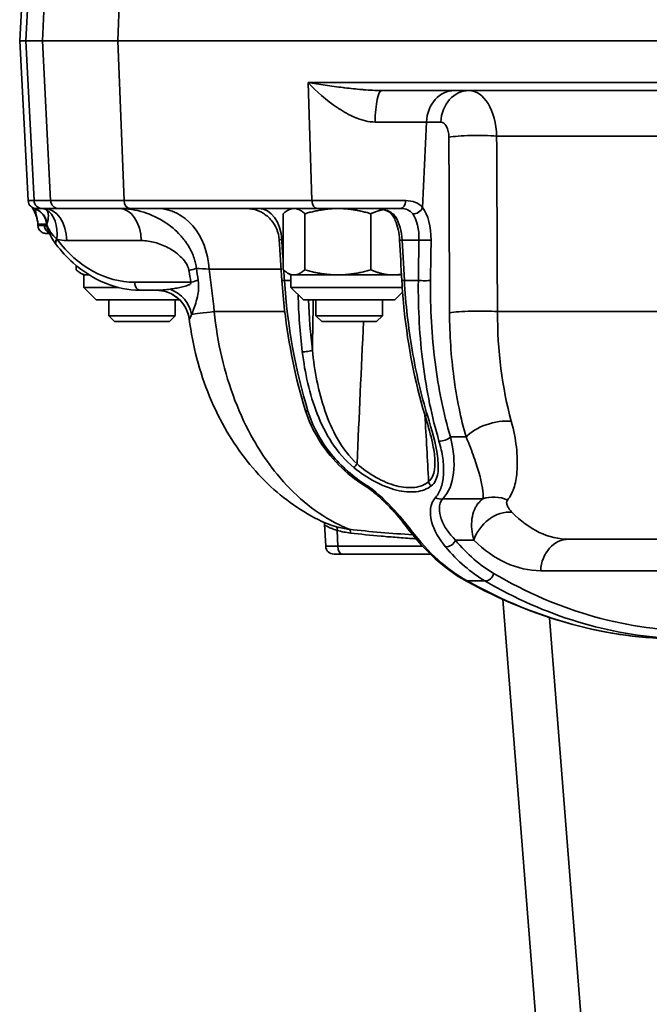
# Model space of a CAD drawing. Units: millimetres. Extents: x 0 to 420, y 0 to 297.
# Drawn here: x 107 to 116, y 100 to 115 of the extents above; entities that cross this region are included whole.
import ezdxf

# ---------------------------------------------------------------- set-up
doc = ezdxf.new("R2010")
doc.units = ezdxf.units.MM
doc.layers.add('Visible Edges(ISO)', color=7, linetype='Continuous', lineweight=35)
doc.layers.add('Visible Tangent Edges(ISO)', color=7, linetype='Continuous', lineweight=35)

msp = doc.modelspace()

# ---------------------------------------------------------------- linework, layer by layer
at = {"layer": 'Visible Edges(ISO)'}
for p, q in [((107.1066, 116.7722), (106.9805, 114.3657)), ((106.9805, 114.3657), (107.0716, 114.3657)), ((107.0716, 114.3657), (106.9805, 114.3657)), ((107.1066, 111.9592), (106.9805, 114.3657)), ((107.3206, 114.3657), (107.0716, 114.3657)), ((107.3206, 114.3657), (107.0716, 114.3657)), ((107.3206, 114.3657), (108.4544, 114.3657)), ((108.4544, 114.3657), (107.3206, 114.3657)), ((108.4544, 114.3657), (146.1655, 114.3657)), ((146.1655, 114.3657), (108.4544, 114.3657)), ((111.432, 113.7162), (111.432, 113.7162)), ((116.7345, 113.6157), (112.4207, 113.6157)), ((107.2314, 111.8407), (107.3178, 111.8407)), ((107.5669, 111.8407), (107.3178, 111.8407)), ((108.6423, 111.8407), (107.5669, 111.8407)), ((111.4529, 111.8407), (108.6423, 111.8407)), ((111.057, 111.8407), (111.0076, 111.8122)), ((112.7045, 111.8407), (111.4529, 111.8407)), ((110.9408, 110.9188), (110.9408, 111.7625)), ((111.2667, 110.9188), (111.2667, 111.7625)), ((112.2579, 110.9188), (112.2579, 111.7625)), ((109.1437, 111.6462), (109.1437, 111.6463)), ((107.4289, 111.4657), (107.3797, 111.4657)), ((107.4595, 111.4657), (107.4593, 111.4657)), ((107.8267, 110.9188), (107.8267, 110.9858)), ((107.9428, 110.8407), (107.8934, 110.8692)), ((107.9896, 110.8407), (107.9428, 110.8407)), ((107.9428, 110.6532), (107.9428, 110.8407)), ((108.0258, 110.8407), (107.9896, 110.8407)), ((111.057, 110.8407), (111.0076, 110.8692)), ((111.1038, 110.8407), (111.057, 110.8407)), ((111.057, 110.6532), (111.057, 110.8407)), ((111.7623, 110.8407), (111.1038, 110.8407)), ((112.5906, 110.8407), (111.7623, 110.8407)), ((112.7192, 110.8407), (112.5906, 110.8407)), ((108.4577, 110.6532), (107.9428, 110.6532)), ((108.1303, 110.4657), (107.9428, 110.6532)), ((109.0335, 110.6107), (108.7885, 110.6107)), ((109.3929, 110.6532), (109.3928, 110.6532)), ((109.6688, 110.6292), (109.6689, 110.6292)), ((109.6699, 110.6532), (109.6699, 110.6532)), ((112.7301, 110.6532), (111.057, 110.6532)), ((111.2445, 110.4657), (111.057, 110.6532)), ((112.6195, 110.4657), (112.7352, 110.5814)), ((109.385, 110.4657), (108.1303, 110.4657)), ((108.3178, 110.2282), (108.3178, 110.4657)), ((109.3178, 110.2282), (109.3178, 110.4657)), ((112.6195, 110.4657), (111.2445, 110.4657)), ((111.432, 110.2282), (111.432, 110.4657)), ((112.432, 110.2282), (112.432, 110.4657)), ((108.3178, 110.2282), (109.3178, 110.2282)), ((108.4053, 110.1407), (108.3178, 110.2282)), ((109.2303, 110.1407), (109.3178, 110.2282)), ((111.432, 110.2282), (112.432, 110.2282)), ((111.5195, 110.1407), (111.432, 110.2282)), ((112.3445, 110.1407), (112.432, 110.2282)), ((108.4053, 110.1407), (109.2303, 110.1407)), ((111.5195, 110.1407), (112.3445, 110.1407)), ((111.5795, 106.7592), (111.5622, 107.0907)), ((115.2358, 106.8657), (117.8825, 106.8657)), ((111.7044, 106.6407), (111.8261, 106.6407)), ((111.8261, 106.6407), (113.1517, 106.6407)), ((113.1779, 106.6407), (113.1785, 106.6407)), ((114.2424, 105.9658), (114.2424, 105.9655)), ((114.243, 105.9586), (114.9137, 97.4363))]:
    msp.add_line(p, q, dxfattribs=at)
for centre in [(107.2314, 111.9657), (111.7044, 106.7657)]:
    msp.add_arc(centre, 0.125, 183, 270, dxfattribs=at)
for points, knots in [([(107.2541, 111.5932), (107.2541, 111.5949), (107.254, 111.5966), (107.2539, 111.5996), (107.2538, 111.6009), (107.2535, 111.606), (107.2533, 111.6099), (107.2524, 111.6213), (107.2515, 111.6288), (107.2495, 111.6434), (107.2483, 111.6505), (107.2455, 111.6651), (107.2437, 111.6724), (107.2386, 111.6921), (107.2349, 111.7039), (107.2211, 111.7454), (107.2113, 111.7684), (107.188, 111.8199), (107.1757, 111.8432), (107.1667, 111.8588)], [0, 0, 0, 0, 0.0020545, 0.0020545, 0.00359479, 0.00359479, 0.00822932, 0.00822932, 0.01748142, 0.01748142, 0.02775507, 0.02775507, 0.04050615, 0.04050615, 0.0645415, 0.0645415, 0.13126607, 0.13126607, 0.22748137, 0.22748137, 0.22748137, 0.22748137]), ([(110.8799, 111.3741), (110.8763, 111.4279), (110.8637, 111.4819), (110.8228, 111.5808), (110.7942, 111.6272), (110.7249, 111.7076), (110.6832, 111.7426), (110.5921, 111.7971), (110.5415, 111.8172), (110.464, 111.8345), (110.4378, 111.8382), (110.4049, 111.8402), (110.3983, 111.8404), (110.3892, 111.8406), (110.3867, 111.8407), (110.3832, 111.8407), (110.3823, 111.8407), (110.3813, 111.8407), (110.3812, 111.8407), (110.3811, 111.8407)], [0.00002535, 0.00002535, 0.00002535, 0.00002535, 0.06479781, 0.06479781, 0.12848815, 0.12848815, 0.19221003, 0.19221003, 0.25592389, 0.25592389, 0.28747107, 0.28747107, 0.29543764, 0.29543764, 0.29842459, 0.29842459, 0.29954468, 0.29954468, 0.29964968, 0.29964968, 0.29964968, 0.29964968]), ([(112.5901, 111.732), (112.5848, 111.7408), (112.5768, 111.7506), (112.5555, 111.7711), (112.5413, 111.7818), (112.5133, 111.7989), (112.4997, 111.8058), (112.4764, 111.8155), (112.4671, 111.8189), (112.4539, 111.8231), (112.4502, 111.8242), (112.4452, 111.8256), (112.4438, 111.826), (112.4414, 111.8266), (112.4404, 111.8269), (112.4362, 111.828), (112.4331, 111.8288), (112.4206, 111.8317), (112.411, 111.8336), (112.379, 111.8388), (112.3563, 111.8407), (112.3336, 111.8407)], [0, 0, 0, 0, 0.02325878, 0.02325878, 0.05179881, 0.05179881, 0.07538076, 0.07538076, 0.09046778, 0.09046778, 0.09612157, 0.09612157, 0.09824159, 0.09824159, 0.09983159, 0.09983159, 0.10460182, 0.10460182, 0.118918, 0.118918, 0.15218393, 0.15218393, 0.15218393, 0.15218393]), ([(112.6901, 111.3666), (112.6871, 111.4199), (112.6798, 111.4735), (112.6579, 111.5731), (112.6431, 111.6204), (112.6148, 111.6875), (112.6027, 111.7112), (112.5901, 111.732)], [0, 0, 0, 0, 0.06413362, 0.06413362, 0.12823851, 0.12823851, 0.16858816, 0.16858816, 0.16858816, 0.16858816]), ([(107.2554, 111.5714), (107.2569, 111.5619), (107.2595, 111.5526), (107.2692, 111.5287), (107.2782, 111.515), (107.301, 111.4918), (107.3146, 111.4825), (107.3451, 111.4693), (107.3619, 111.4658), (107.3791, 111.4657), (107.3794, 111.4657), (107.3797, 111.4657)], [0.086676302, 0.086676302, 0.086676302, 0.086676302, 0.098260139, 0.098260139, 0.117717703, 0.117717703, 0.13737937, 0.13737937, 0.157803622, 0.157803622, 0.1581349, 0.1581349, 0.1581349, 0.1581349]), ([(108.7885, 110.6107), (108.6137, 110.6107), (108.4368, 110.6474), (108.098, 110.7854), (107.9324, 110.8902), (107.6915, 111.1054), (107.6045, 111.1998), (107.5258, 111.3038)], [0, 0, 0, 0, 0.26724012, 0.26724012, 0.54288073, 0.54288073, 0.71521419, 0.71521419, 0.71521419, 0.71521419]), ([(111.2714, 108.8106), (111.1276, 109.2801), (111.0216, 109.7936), (110.9445, 110.4595), (110.931, 110.6079), (110.9211, 110.7564)], [0, 0, 0, 0, 0.62874318, 0.62874318, 0.80738356, 0.80738356, 0.80738356, 0.80738356]), ([(113.0684, 108.7417), (112.9218, 109.229), (112.8162, 109.7653), (112.7441, 110.4566), (112.7321, 110.6072), (112.7237, 110.7579)], [0, 0, 0, 0, 0.65714337, 0.65714337, 0.83835276, 0.83835276, 0.83835276, 0.83835276]), ([(109.5288, 110.1747), (109.5219, 110.2282), (109.506, 110.2813), (109.4591, 110.3775), (109.4278, 110.422), (109.3536, 110.498), (109.3098, 110.5304), (109.2155, 110.5792), (109.1637, 110.5962), (109.0854, 110.6086), (109.059, 110.6107), (109.0329, 110.6107)], [0.00000656, 0.00000656, 0.00000656, 0.00000656, 0.06479588, 0.06479588, 0.12848476, 0.12848476, 0.19221323, 0.19221323, 0.25594022, 0.25594022, 0.28737497, 0.28737497, 0.28737497, 0.28737497]), ([(111.5793, 107.107), (111.279, 107.2416), (111.0002, 107.4302), (110.5014, 107.8911), (110.2802, 108.172), (109.8997, 108.816), (109.7456, 109.1947), (109.5927, 109.7782), (109.5544, 109.9759), (109.5288, 110.1746)], [0, 0, 0, 0, 0.4225461, 0.4225461, 0.8636062, 0.8636062, 1.350736, 1.350736, 1.59121, 1.59121, 1.59121, 1.59121]), ([(112.1607, 107.6731), (112.0233, 107.7597), (111.893, 107.865), (111.6572, 108.1029), (111.5504, 108.2393), (111.423, 108.4505), (111.3864, 108.5201), (111.3382, 108.6268), (111.3231, 108.6631), (111.2954, 108.7364), (111.2827, 108.7734), (111.2714, 108.8106)], [0, 0, 0, 0, 0.1965158, 0.1965158, 0.40302118, 0.40302118, 0.50005528, 0.50005528, 0.54933759, 0.54933759, 0.59883886, 0.59883886, 0.59883886, 0.59883886]), ([(113.22, 108.0582), (113.2167, 108.1362), (113.2029, 108.2246), (113.1583, 108.4334), (113.1231, 108.558), (113.0797, 108.7041), (113.074, 108.7229), (113.0684, 108.7417)], [0, 0, 0, 0, 0.13542911, 0.13542911, 0.30901191, 0.30901191, 0.33448462, 0.33448462, 0.33448462, 0.33448462]), ([(112.8152, 107.0232), (112.7595, 107.0963), (112.6978, 107.1742), (112.5743, 107.3151), (112.516, 107.3776), (112.4104, 107.4798), (112.3656, 107.5203), (112.2685, 107.5996), (112.2151, 107.6389), (112.1607, 107.6731)], [0, 0, 0, 0, 0.14972979, 0.14972979, 0.26150946, 0.26150946, 0.33505792, 0.33505792, 0.41297752, 0.41297752, 0.41297752, 0.41297752]), ([(111.5624, 107.0907), (111.5622, 107.0945), (111.5616, 107.0983), (111.5598, 107.1051), (111.5586, 107.1082), (111.5556, 107.1146), (111.5539, 107.1172), (111.5524, 107.1192)], [0, 0, 0, 0, 0.006643826, 0.006643826, 0.013009849, 0.013009849, 0.022276689, 0.022276689, 0.022276689, 0.022276689]), ([(111.5621, 107.0907), (111.5622, 107.0902), (111.5623, 107.0897), (111.5624, 107.0892), (111.5633, 107.0854), (111.5676, 107.0803), (111.5736, 107.0754), (111.5796, 107.0706), (111.5862, 107.066), (111.5967, 107.06), (111.602, 107.0569), (111.6084, 107.0535), (111.6152, 107.0502), (111.6187, 107.0485), (111.6222, 107.0468), (111.6266, 107.0447), (111.6309, 107.0427), (111.6363, 107.0403), (111.6394, 107.0389), (111.6424, 107.0376), (111.6431, 107.0373), (111.6448, 107.0366), (111.6464, 107.0359), (111.6492, 107.0347), (111.6522, 107.0334), (111.6583, 107.0309), (111.6653, 107.028), (111.6742, 107.0246), (111.6922, 107.0177), (111.718, 107.0084), (111.754, 106.997)], [0.35807909, 0.35807909, 0.35807909, 0.35807909, 0.375, 0.375, 0.375, 0.5, 0.5, 0.5, 0.625, 0.625, 0.625, 0.6875, 0.6875, 0.6875, 0.71875, 0.71875, 0.71875, 0.75, 0.75, 0.75, 0.78125, 0.78125, 0.78125, 0.8125, 0.8125, 0.8125, 0.875, 0.875, 0.875, 1, 1, 1, 1])]:
    msp.add_open_spline(points, degree=3, knots=knots, dxfattribs=at)
for points, weights in [([(110.9408, 111.7625), (111.0282, 111.8407), (111.1038, 111.8407)], [2.07655691212, 2.23717914826, 2.23717914826]), ([(111.1038, 111.8407), (111.1794, 111.8407), (111.2667, 111.7625)], [2.23717914826, 2.23717914826, 2.07655691211]), ([(111.2667, 111.7625), (111.5323, 111.8407), (111.7623, 111.8407)], [2.07655691212, 2.23717914826, 2.23717914826]), ([(111.7623, 111.8407), (111.9923, 111.8407), (112.2579, 111.7625)], [2.23717914826, 2.23717914826, 2.07655691211]), ([(112.2579, 111.7625), (112.3576, 111.8063), (112.4466, 111.8252)], [2.07655691212, 2.16344143442, 2.20332797938]), ([(107.9896, 110.8407), (107.914, 110.8407), (107.8267, 110.9188)], [2.23717914826, 2.23717914826, 2.07655691211]), ([(108.0209, 110.8438), (108.0052, 110.8407), (107.9896, 110.8407)], [2.23034808737, 2.23717914826, 2.23717914826]), ([(111.1038, 110.8407), (111.0282, 110.8407), (110.9408, 110.9188)], [2.23717914826, 2.23717914826, 2.07655691211]), ([(111.2667, 110.9188), (111.1794, 110.8407), (111.1038, 110.8407)], [2.07655691212, 2.23717914826, 2.23717914826]), ([(111.7623, 110.8407), (111.5323, 110.8407), (111.2667, 110.9188)], [2.23717914826, 2.23717914826, 2.07655691211]), ([(112.2579, 110.9188), (111.9923, 110.8407), (111.7623, 110.8407)], [2.07655691212, 2.23717914826, 2.23717914826]), ([(112.2579, 110.9188), (112.4362, 110.8407), (112.5906, 110.8407)], [2.07655691211, 2.23717914826, 2.23717914826]), ([(112.5906, 110.8407), (112.6538, 110.8407), (112.7185, 110.853)], [2.23717914826, 2.23717914826, 2.21026937442])]:
    msp.add_rational_spline(points, weights, degree=2, dxfattribs=at)
for points in [[(107.2544, 111.5841), (107.2542, 111.5911), (107.254, 111.5977), (107.2541, 111.6038)], [(107.2544, 111.5841), (107.2546, 111.5794), (107.2549, 111.5755), (107.2554, 111.5714)], [(107.4149, 111.4987), (107.4149, 111.4986), (107.4149, 111.4986), (107.4149, 111.4986)], [(107.5204, 111.3111), (107.4756, 111.3704), (107.4403, 111.4342), (107.415, 111.4987)], [(107.5258, 111.3038), (107.524, 111.3063), (107.5222, 111.3087), (107.5204, 111.3111)], [(110.8799, 111.374), (110.8799, 111.374), (110.8799, 111.374), (110.8799, 111.374)], [(110.9211, 110.7564), (110.9074, 110.9623), (110.8936, 111.1681), (110.8799, 111.374)], [(112.7237, 110.7579), (112.7125, 110.9608), (112.7013, 111.1637), (112.6901, 111.3666)], [(109.5288, 110.1746), (109.5288, 110.1746), (109.5288, 110.1746), (109.5288, 110.1746)], [(111.5793, 107.1071), (111.6164, 107.0907), (111.6724, 107.0714), (111.741, 107.0525)], [(113.6703, 106.2483), (113.3665, 106.4179), (113.0738, 106.6839), (112.8152, 107.0232)], [(116.8941, 105.3657), (115.8197, 105.3657), (114.7202, 105.6624), (113.6703, 106.2483)]]:
    msp.add_open_spline(points, degree=3, dxfattribs=at)
at = {"layer": 'Visible Tangent Edges(ISO)'}
for p, q in [((107.1954, 116.7722), (107.0716, 114.3657)), ((107.4444, 116.7722), (107.3206, 114.3657)), ((108.5488, 116.7722), (108.4544, 114.3657)), ((107.1954, 111.9592), (107.0716, 114.3657)), ((107.4444, 111.9592), (107.3206, 114.3657)), ((108.5488, 111.9592), (108.4544, 114.3657)), ((111.3136, 113.7342), (111.3731, 111.9592)), ((111.3136, 113.7342), (117.8803, 113.7342)), ((112.3219, 113.1419), (113.0929, 113.1419)), ((113.0355, 111.8563), (113.0929, 113.1419)), ((113.0929, 113.1419), (113.3096, 113.1419)), ((114.1487, 112.9311), (117.1788, 112.9311)), ((107.1066, 111.9592), (107.1954, 111.9592)), ((107.1954, 111.9592), (107.4444, 111.9592)), ((107.4444, 111.9592), (108.5488, 111.9592)), ((108.5488, 111.9592), (111.3731, 111.9592)), ((112.7819, 111.9592), (111.3731, 111.9592)), ((107.3827, 111.6038), (107.2541, 111.6038)), ((107.3501, 111.5841), (107.2545, 111.5841)), ((108.808, 111.3581), (107.6866, 111.3581)), ((110.9408, 111.3669), (110.9185, 111.3669)), ((112.9809, 111.3669), (112.728, 111.3669)), ((112.7617, 110.7582), (112.728, 111.3669)), ((109.8297, 110.9278), (110.9097, 110.9278)), ((108.7063, 110.7313), (109.5525, 110.7313)), ((110.9593, 110.7582), (111.057, 110.7582)), ((112.7617, 110.7582), (112.9722, 110.7582)), ((109.9051, 110.2889), (110.9643, 110.2889)), ((111.0023, 110.2889), (111.0024, 110.2889)), ((114.161, 110.2889), (117.4797, 110.2889)), ((113.0826, 108.5285), (113.0826, 108.5285)), ((113.6892, 108.4032), (113.4535, 108.4032)), ((112.7545, 107.647), (112.7545, 107.647)), ((113.9393, 107.4729), (113.3378, 107.4729)), ((111.754, 106.997), (111.7605, 106.7592)), ((112.9186, 106.9298), (112.9185, 106.9298)), ((112.9675, 106.87), (112.9676, 106.87)), ((113.4834, 106.9011), (113.4834, 106.9011)), ((113.8073, 106.8527), (113.5284, 106.8527)), ((111.7605, 106.7592), (111.5795, 106.7592)), ((113.0363, 106.7592), (111.7605, 106.7592)), ((113.0645, 106.7592), (113.0642, 106.7592)), ((114.8109, 106.3919), (119.2121, 106.3919)), ((113.7065, 106.2379), (113.973, 106.2379)), ((114.9421, 105.6881), (114.942, 105.6889)), ((115.634, 96.8959), (114.9424, 105.6845))]:
    msp.add_line(p, q, dxfattribs=at)
for centre, major_axis, ratio, start_param, end_param in [((112.4207, 113.1157), (0, 0.5), 0.1979412, 0, 1.5184364), ((113.5178, 113.1157), (0, 0.5), 0.8509735, 0, 1.5184364), ((113.7345, 113.1157), (0, 0.5), 0.8509735, 0, 1.5184364), ((113.8559, 112.8875), (-0.5, -0.0018), 0.1049717, 4.0864363, 5.7276448), ((107.3178, 111.9657), (0, -0.125), 0.9812925, 4.7647489, 6.2831853), ((107.2956, 111.5907), (0, 0.25), 0.9322174, 5.8989626, 6.2831853), ((107.3576, 111.3407), (0, 0.5), 0.6584568, 4.7472956, 6.2831853), ((107.5669, 111.9657), (0, -0.125), 0.9812925, 4.7647489, 6.2831853), ((108.4789, 111.3407), (0, 0.5), 0.6584568, 4.7472956, 6.2831853), ((108.6423, 111.9657), (0, -0.125), 0.7484597, 4.7647489, 6.2831853), ((109.0545, 110.8407), (0, 1), 0.7781005, 4.7996554, 6.2831853), ((110.5719, 111.3407), (0, 0.5), 0.694253, 4.7647489, 6.2831853), ((111.4529, 111.9657), (0, -0.125), 0.6392837, 4.7647489, 6.2831853), ((112.7045, 111.9657), (0, -0.125), 0.6201219, 0, 1.5184364), ((112.9293, 111.8628), (0.0995, 0.0757), 0.7274524, 3.8307496, 5.4130988), ((107.2231, 111.8277), (-0.0101, 0.0033), 0.0846509, 4.5428714, 4.937602), ((107.1848, 111.71), (0.0352, 0.1199), 0.1455785, 6.1581905, 6.2132297), ((107.2224, 111.8274), (-0.00266, 0.00104), 0.2653736, 4.6347346, 5.0286707), ((107.1868, 111.7093), (0.0411, 0.118), 0.2995472, 0.0764754, 0.1313652), ((107.2082, 111.3589), (0.1215, 0.485), 0.642008, 4.9166645, 6.1053166), ((112.6756, 111.7839), (-0.0855, -0.0519), 0.6168973, 0, 0.7368958), ((112.5005, 111.366), (0.036, -0.4659), 0.4857505, 1.5350507, 2.3630219), ((107.4672, 111.5907), (0, -0.125), 0.9373907, 4.7647489, 5.9173649), ((107.268, 111.6008), (0.1246, 0.0097), 0.0258446, 0.2313856, 0.411311), ((107.2683, 111.5972), (0.1244, 0.0125), 0.0985712, 5.868886, 6.0450952), ((107.2689, 111.5909), (0.1247, 0.0093), 0.0395801, 5.8703088, 6.0361314), ((107.2722, 111.5651), (0.1231, 0.0216), 0.2547981, 5.85248, 6.0557206), ((107.4672, 111.5907), (0, -0.125), 0.9373907, 6.2143149, 6.2157736), ((107.6201, 111.3864), (-0.0998, -0.0753), 0.4341752, 5.297941, 6.2831853), ((107.6255, 111.3792), (-0.0997, -0.0754), 0.4405499, 5.2898555, 6.2831853), ((108.6573, 112.8613), (-0.1127, 2.1283), 0.7517033, 2.3034221, 3.1018109), ((112.7899, 111.3721), (-0.0998, -0.0055), 0.0230499, 0, 0.9002471), ((113.057, 111.3734), (0.125, -0.0018), 0.0767399, 4.0584003, 5.7292478), ((109.1945, 110.8906), (0.4935, 0.0804), 0.0944421, 5.4267118, 5.8053228), ((162.0884, 123.9481), (-3.7836, 71.3423), 0.75216, 1.7145935, 1.7171121), ((111.2535, 110.8383), (-1.8147, 0.116), 0.0012455, 0.4707878, 0.6687875), ((177.3401, 125.6979), (5.9298, -91.0649), 0.7556906, 4.8257929, 4.8277602), ((108.7885, 110.7357), (0, -0.125), 0.6584568, 4.7472956, 6.2831853), ((109.2235, 110.7139), (0.4933, 0.0813), 0.0960844, 5.4265297, 5.7968047), ((111.0458, 110.7647), (-0.1247, -0.0083), 0.0084257, 0, 0.8030855), ((112.8236, 110.7634), (-0.0998, -0.0055), 0.0230679, 0, 0.9009716), ((113.0485, 110.7647), (0.125, -0.0018), 0.0768117, 4.0569467, 5.7292443), ((109.0335, 110.1107), (0, 0.5), 0.9997501, 4.8407846, 6.2831853), ((109.0803, 110.1932), (0.442, -0.2338), 0.926458, 0.6359786, 1.687761), ((115.4915, 111.5284), (-0.9112, -6.3594), 0.6656085, 4.9619373, 5.0998793), ((111.2592, 110.4414), (-1.7387, -0.1989), 0.002126, 5.6049137, 6.0577118), ((113.8656, 110.2453), (-0.5, -0.0019), 0.1053013, 4.0798478, 5.727623), ((111.2943, 109.7136), (0.0993, 0.0122), 0.2543105, 3.9508885, 5.7094986), ((111.3909, 108.8472), (-0.1195, -0.0366), 0.3543538, 0, 0.7608443), ((113.1641, 108.7705), (-0.0958, -0.0288), 0.3738052, 0, 0.8509424), ((114.1141, 108.377), (-0.4809, -0.1369), 0.474784, 4.026514, 5.6447487), ((113.3473, 108.4097), (0.1199, 0.0352), 0.4834053, 4.0026926, 5.6407536), ((112.0591, 108.0031), (0.0632, 0.0775), 0.0443401, 1.6520285, 2.5248837), ((112.2274, 107.7789), (-0.0667, -0.1057), 0.1349736, 5.6968004, 6.2831853), ((113.2118, 107.7343), (-0.0604, 0.0797), 0.8068767, 1.0595515, 1.8227226), ((113.2871, 107.5828), (0.0926, -0.084), 0.8343832, 4.8514374, 5.8120895), ((114.142, 107.0332), (-0.4267, 0.2606), 0.9070905, 4.8614371, 5.6467893), ((114.2322, 106.8265), (-0.3529, -0.3542), 0.7729493, 3.7220703, 5.3100402), ((182.5414, 1043.3087), (70.5563, 936.2986), 0.0366571, 3.1344283, 3.1400925), ((111.9201, 106.955), (0.0072, 0.0621), 0.518276, 4.8248883, 6.077131), ((112.9146, 107.099), (-0.0994, -0.0758), 0.670186, 0, 0.6355563), ((113.4222, 106.8592), (0.0961, 0.08), 0.7438927, 3.7684974, 5.3807934), ((115.2358, 106.3657), (0, 0.5), 0.8509735, 0, 1.5184364), ((111.8261, 106.7657), (0, -0.125), 0.5252086, 4.7647489, 6.2831853), ((115.7731, 113.8606), (1.2318, 7.828), 0.4418969, 2.7735676, 2.9713428), ((113.7313, 106.3575), (-0.0609, -0.1091), 0.8069276, 0, 0.3714154), ((113.9974, 106.3575), (0.0632, 0.1079), 0.8229354, 3.5349384, 5.106921)]:
    msp.add_ellipse(centre, major_axis=major_axis, ratio=ratio, start_param=start_param, end_param=end_param, dxfattribs=at)
for points, knots in [([(112.3219, 113.1419), (112.2248, 113.1419), (112.1289, 113.1674), (112.0382, 113.204), (112.0329, 113.2062), (112.0275, 113.2084), (112.0222, 113.2106), (111.9334, 113.248), (111.8498, 113.2956), (111.771, 113.3474), (111.7652, 113.3512), (111.7594, 113.3551), (111.7536, 113.359), (111.5859, 113.4718), (111.4406, 113.6029), (111.3136, 113.7342)], [0, 0, 0, 0, 0.0011706721, 0.0011706721, 0.0011706721, 0.0012395024, 0.0012395024, 0.0012395024, 0.0023936108, 0.0023936108, 0.0023936108, 0.0024790047, 0.0024790047, 0.0024790047, 0.0049580094, 0.0049580094, 0.0049580094, 0.0049580094]), ([(112.4207, 113.6157), (112.3279, 113.6157), (112.2376, 113.6211), (112.1494, 113.6281), (112.1413, 113.6287), (112.1333, 113.6294), (112.1252, 113.6301), (112.0376, 113.6374), (111.9516, 113.6466), (111.8674, 113.6567), (111.8593, 113.6577), (111.8513, 113.6586), (111.8433, 113.6596), (111.7514, 113.6709), (111.6615, 113.6829), (111.5734, 113.6955), (111.4852, 113.708), (111.3987, 113.7211), (111.3136, 113.7342)], [0, 0, 0, 0, 0.001219394, 0.001219394, 0.001219394, 0.001331102, 0.001331102, 0.001331102, 0.0025464883, 0.0025464883, 0.0025464883, 0.002662204, 0.002662204, 0.002662204, 0.003993306, 0.003993306, 0.003993306, 0.005324408, 0.005324408, 0.005324408, 0.005324408]), ([(114.1487, 112.9311), (114.142, 113.1175), (114.0945, 113.294), (114.0191, 113.4185), (113.9437, 113.5431), (113.8405, 113.6157), (113.7345, 113.6157)], [0, 0, 0, 0, 0.0022136243, 0.0022136243, 0.0022136243, 0.0044272485, 0.0044272485, 0.0044272485, 0.0044272485]), ([(108.4789, 111.8407), (108.6023, 111.8407), (108.7257, 111.8212), (108.8445, 111.7841), (108.9604, 111.7478), (109.0718, 111.6947), (109.1752, 111.6259), (109.1857, 111.6189), (109.1961, 111.6117), (109.2064, 111.6044), (109.2334, 111.5852), (109.2598, 111.5649), (109.2854, 111.5434), (109.3237, 111.5112), (109.3601, 111.4763), (109.3941, 111.439), (109.4111, 111.4204), (109.4275, 111.4011), (109.4433, 111.3813), (109.4473, 111.3762), (109.4513, 111.3711), (109.4552, 111.3659), (109.4667, 111.351), (109.4778, 111.3357), (109.4885, 111.3201), (109.5077, 111.2921), (109.5255, 111.2629), (109.5417, 111.2329), (109.5506, 111.2163), (109.559, 111.1995), (109.5668, 111.1824), (109.5804, 111.1529), (109.5925, 111.1226), (109.6026, 111.0917), (109.6107, 111.0672), (109.6175, 111.0424), (109.6232, 111.0172), (109.6288, 110.992), (109.6332, 110.9664), (109.6362, 110.9406)], [0, 0, 0, 0, 0.0015741759, 0.0015741759, 0.0015741759, 0.0031095614, 0.0031095614, 0.0031095614, 0.0032652467, 0.0032652467, 0.0032652467, 0.0036734025, 0.0036734025, 0.0036734025, 0.0042856363, 0.0042856363, 0.0042856363, 0.0045917532, 0.0045917532, 0.0045917532, 0.0046701853, 0.0046701853, 0.0046701853, 0.00489787, 0.00489787, 0.00489787, 0.0053060259, 0.0053060259, 0.0053060259, 0.0055305407, 0.0055305407, 0.0055305407, 0.0059182596, 0.0059182596, 0.0059182596, 0.0062243765, 0.0062243765, 0.0062243765, 0.0065304907, 0.0065304907, 0.0065304907, 0.0065304907]), ([(112.6338, 111.71), (112.6078, 111.754), (112.5599, 111.7869), (112.5068, 111.8084), (112.4526, 111.8304), (112.393, 111.8407), (112.3336, 111.8407)], [0, 0, 0, 0, 0.0007745087, 0.0007745087, 0.0007745087, 0.0015649053, 0.0015649053, 0.0015649053, 0.0015649053]), ([(107.2229, 111.828), (107.2203, 111.8216), (107.2178, 111.8045), (107.2214, 111.7728), (107.2283, 111.7401), (107.2358, 111.71), (107.2447, 111.6735), (107.2526, 111.6318), (107.2541, 111.6038)], [0.0000142313, 0.0000142313, 0.0000142313, 0.0000142313, 0.0006706938, 0.0013271564, 0.0016553876, 0.0019836189, 0.0023118502, 0.0026400814, 0.0026400814, 0.0026400814, 0.0026400814]), ([(107.3829, 111.8225), (107.398, 111.8029), (107.4094, 111.77), (107.4111, 111.7317), (107.4127, 111.6949), (107.4051, 111.6532), (107.3892, 111.611)], [0, 0, 0, 0, 0.0011597048, 0.0011597048, 0.0011597048, 0.0022725469, 0.0022725469, 0.0022725469, 0.0022725469]), ([(107.4207, 111.4847), (107.4186, 111.4876), (107.4167, 111.4906), (107.4148, 111.4938), (107.4014, 111.5168), (107.3945, 111.5479), (107.3865, 111.5712)], [0.00029821349, 0.00029821349, 0.00029821349, 0.00029821349, 0.00034529145, 0.00034529145, 0.00034529145, 0.00069058291, 0.00069058291, 0.00069058291, 0.00069058291]), ([(107.3934, 111.5791), (107.3975, 111.5602), (107.4015, 111.5418), (107.4062, 111.525), (107.4088, 111.5157), (107.4116, 111.507), (107.4149, 111.4987)], [0, 0, 0, 0, 0.00021144745, 0.00021144745, 0.00021144745, 0.00032873705, 0.00032873705, 0.00032873705, 0.00032873705]), ([(109.5235, 110.9081), (109.5161, 110.9539), (109.4967, 110.994), (109.4734, 111.029), (109.4502, 111.064), (109.423, 111.0939), (109.3945, 111.1208), (109.3374, 111.1747), (109.2748, 111.2167), (109.2105, 111.2508), (109.1463, 111.285), (109.0806, 111.3113), (109.0131, 111.3296), (108.9456, 111.348), (108.8765, 111.3581), (108.808, 111.3581)], [0, 0, 0, 0, 0.0005486312, 0.0005486312, 0.0005486312, 0.0010972623, 0.0010972623, 0.0010972623, 0.0021945246, 0.0021945246, 0.0021945246, 0.003291787, 0.003291787, 0.003291787, 0.0043890493, 0.0043890493, 0.0043890493, 0.0043890493]), ([(110.9185, 111.3669), (110.898, 111.3716), (110.8843, 111.3743), (110.8808, 111.3743), (110.8802, 111.3743), (110.8799, 111.3742), (110.8799, 111.374)], [0, 0, 0, 0, 0.0003396523, 0.0003396523, 0.0003396523, 0.00040113771, 0.00040113771, 0.00040113771, 0.00040113771]), ([(109.2438, 110.6272), (109.2704, 110.6309), (109.2973, 110.6351), (109.3244, 110.6399), (109.3515, 110.6446), (109.3789, 110.65), (109.4063, 110.6562), (109.42, 110.6593), (109.4337, 110.6626), (109.4475, 110.6662), (109.4613, 110.6697), (109.4751, 110.6735), (109.4887, 110.6782), (109.5022, 110.6829), (109.5156, 110.6885), (109.5292, 110.6944), (109.536, 110.6973), (109.5428, 110.7003), (109.5482, 110.7068), (109.5536, 110.7134), (109.5581, 110.7237), (109.5525, 110.7313)], [0.0013626571, 0.0013626571, 0.0013626571, 0.0013626571, 0.001862559, 0.001862559, 0.001862559, 0.0023624608, 0.0023624608, 0.0023624608, 0.0026124118, 0.0026124118, 0.0026124118, 0.0028623627, 0.0028623627, 0.0028623627, 0.0031123136, 0.0031123136, 0.0031123136, 0.0032372891, 0.0032372891, 0.0032372891, 0.0033622645, 0.0033622645, 0.0033622645, 0.0033622645]), ([(109.6632, 110.7636), (109.6724, 110.704), (109.671, 110.5832), (109.6229, 110.3946), (109.5837, 110.297), (109.5645, 110.2484)], [0, 0, 0, 0, 0.000714989, 0.001429978, 0.0028599561, 0.0028599561, 0.0028599561, 0.0028599561]), ([(113.1091, 108.7246), (113.0142, 109.0399), (112.9375, 109.3682), (112.8792, 109.7092), (112.821, 110.0503), (112.7812, 110.4039), (112.7617, 110.7582)], [0, 0, 0, 0, 0.0042583453, 0.0042583453, 0.0042583453, 0.0085166884, 0.0085166884, 0.0085166884, 0.0085166884]), ([(111.9337, 107.0149), (111.859, 107.0448), (111.7851, 107.0791), (111.7122, 107.1177), (111.5544, 107.2014), (111.4012, 107.3055), (111.2566, 107.4269), (111.1115, 107.5487), (110.9751, 107.6878), (110.8477, 107.8442), (110.7496, 107.9646), (110.6567, 108.0952), (110.571, 108.2333), (110.5451, 108.275), (110.5199, 108.3175), (110.4952, 108.3606), (110.3895, 108.5459), (110.2959, 108.7439), (110.2157, 108.9524), (110.1354, 109.1612), (110.0685, 109.38), (110.0162, 109.6044), (109.9641, 109.828), (109.9272, 110.0562), (109.9051, 110.2889)], [0.004248516, 0.004248516, 0.004248516, 0.004248516, 0.005526176, 0.005526176, 0.005526176, 0.008291843, 0.008291843, 0.008291843, 0.01106729, 0.01106729, 0.01106729, 0.013205827, 0.013205827, 0.013205827, 0.01385104, 0.01385104, 0.01385104, 0.016622302, 0.016622302, 0.016622302, 0.019397816, 0.019397816, 0.019397816, 0.022163138, 0.022163138, 0.022163138, 0.022163138]), ([(113.4407, 110.2714), (113.442, 109.9387), (113.4638, 109.6167), (113.5053, 109.3035), (113.5056, 109.3014), (113.5059, 109.2993), (113.5062, 109.2972), (113.5477, 108.9863), (113.6092, 108.6845), (113.6892, 108.4032)], [0, 0, 0, 0, 0.0039576294, 0.0039576294, 0.0039576294, 0.0039844319, 0.0039844319, 0.0039844319, 0.0079152588, 0.0079152588, 0.0079152588, 0.0079152588]), ([(111.2281, 109.687), (111.2681, 109.3629), (111.3653, 108.8951), (111.6553, 108.3094), (111.8738, 108.0501), (112.0055, 107.9415)], [0, 0, 0, 0, 0.0040141769, 0.0060212654, 0.0080283538, 0.0080283538, 0.0080283538, 0.0080283538]), ([(112.0505, 107.9996), (111.931, 108.1101), (111.7401, 108.3704), (111.4943, 108.9405), (111.4123, 109.3987), (111.3794, 109.7101)], [0, 0, 0, 0, 0.0019234081, 0.0038468161, 0.0076936222, 0.0076936222, 0.0076936222, 0.0076936222]), ([(112.164, 107.6958), (111.9606, 107.8256), (111.7807, 107.9925), (111.6355, 108.1797), (111.4903, 108.3669), (111.3799, 108.5744), (111.3133, 108.7915)], [0, 0, 0, 0, 0.0029078046, 0.0029078046, 0.0029078046, 0.0058156093, 0.0058156093, 0.0058156093, 0.0058156093]), ([(113.1645, 107.6673), (113.2217, 107.7116), (113.2806, 107.8449), (113.2632, 108.2001), (113.1739, 108.5094), (113.1091, 108.7246)], [0, 0, 0, 0, 0.0014441503, 0.0028883007, 0.0057766014, 0.0057766014, 0.0057766014, 0.0057766014]), ([(114.3124, 107.4547), (114.3587, 107.5123), (114.3915, 107.5809), (114.4148, 107.6604), (114.4256, 107.6972), (114.4344, 107.7364), (114.4413, 107.778), (114.4485, 107.8217), (114.4536, 107.8682), (114.4564, 107.9174), (114.4566, 107.9209), (114.4568, 107.9243), (114.457, 107.9277), (114.4593, 107.9739), (114.4598, 108.0226), (114.4582, 108.0737), (114.4565, 108.1306), (114.452, 108.1902), (114.4447, 108.253), (114.4308, 108.3716), (114.4067, 108.5013), (114.3684, 108.6404)], [0, 0, 0, 0, 0.0020328802, 0.0020328802, 0.0020328802, 0.0029747265, 0.0029747265, 0.0029747265, 0.0039663021, 0.0039663021, 0.0039663021, 0.004034995, 0.004034995, 0.004034995, 0.0049578776, 0.0049578776, 0.0049578776, 0.0059874188, 0.0059874188, 0.0059874188, 0.0079326041, 0.0079326041, 0.0079326041, 0.0079326041]), ([(113.282, 108.3428), (113.3088, 108.2522), (113.3276, 108.1656), (113.3388, 108.0836), (113.3501, 108.0015), (113.3538, 107.9241), (113.3504, 107.8518), (113.3504, 107.851), (113.3503, 107.8501), (113.3503, 107.8492), (113.3468, 107.778), (113.3365, 107.7118), (113.3173, 107.6525), (113.2979, 107.5924), (113.2696, 107.5393), (113.2305, 107.4947)], [0, 0, 0, 0, 0.0012735856, 0.0012735856, 0.0012735856, 0.0025471712, 0.0025471712, 0.0025471712, 0.0025623935, 0.0025623935, 0.0025623935, 0.0038207567, 0.0038207567, 0.0038207567, 0.0050943423, 0.0050943423, 0.0050943423, 0.0050943423]), ([(113.6892, 108.4032), (113.7369, 108.2925), (113.7758, 108.1908), (113.8081, 108.0992), (113.8415, 108.0046), (113.8679, 107.9206), (113.8891, 107.844), (113.8898, 107.8414), (113.8905, 107.8387), (113.8913, 107.836), (113.9117, 107.7612), (113.9268, 107.6939), (113.9358, 107.6343), (113.945, 107.5727), (113.9479, 107.5192), (113.9393, 107.4729)], [0, 0, 0, 0, 0.0017732412, 0.0017732412, 0.0017732412, 0.0036061348, 0.0036061348, 0.0036061348, 0.0036701871, 0.0036701871, 0.0036701871, 0.0054753733, 0.0054753733, 0.0054753733, 0.0073403742, 0.0073403742, 0.0073403742, 0.0073403742]), ([(113.1261, 107.7308), (113.0706, 107.6857), (113.0005, 107.6564), (112.9176, 107.6458), (112.8354, 107.6353), (112.7406, 107.6432), (112.6419, 107.6685), (112.641, 107.6688), (112.6402, 107.669), (112.6393, 107.6692), (112.5407, 107.6948), (112.4382, 107.7378), (112.3393, 107.7935), (112.3382, 107.7941), (112.3371, 107.7947), (112.3361, 107.7953), (112.2361, 107.8518), (112.1399, 107.9214), (112.0505, 107.9996)], [0, 0, 0, 0, 0.0014111826, 0.0014111826, 0.0014111826, 0.0028102249, 0.0028102249, 0.0028102249, 0.0028223652, 0.0028223652, 0.0028223652, 0.0042184577, 0.0042184577, 0.0042184577, 0.0042335478, 0.0042335478, 0.0042335478, 0.0056447305, 0.0056447305, 0.0056447305, 0.0056447305]), ([(113.22, 108.0582), (113.2201, 108.0549), (113.2202, 108.0515), (113.2203, 108.0482), (113.2217, 108.0048), (113.2204, 107.963), (113.2152, 107.9236), (113.2147, 107.9204), (113.2143, 107.9171), (113.2138, 107.9139), (113.2025, 107.8393), (113.1768, 107.7742), (113.1261, 107.7308)], [0.0032956405, 0.0032956405, 0.0032956405, 0.0032956405, 0.0033471681, 0.0033471681, 0.0033471681, 0.0040166017, 0.0040166017, 0.0040166017, 0.0040722083, 0.0040722083, 0.0040722083, 0.0053554689, 0.0053554689, 0.0053554689, 0.0053554689]), ([(112.0055, 107.9415), (112.1036, 107.8606), (112.2082, 107.7897), (112.3162, 107.7321), (112.4242, 107.6746), (112.5356, 107.6304), (112.6426, 107.6042), (112.696, 107.5911), (112.7484, 107.5825), (112.7985, 107.5785), (112.8485, 107.5745), (112.8964, 107.5751), (112.9408, 107.5805), (112.9853, 107.5859), (113.0263, 107.596), (113.0637, 107.6106), (113.1011, 107.6252), (113.1348, 107.6442), (113.1645, 107.6673)], [0, 0, 0, 0, 0.0015119967, 0.0015119967, 0.0015119967, 0.0030239933, 0.0030239933, 0.0030239933, 0.0037799917, 0.0037799917, 0.0037799917, 0.00453599, 0.00453599, 0.00453599, 0.0052919883, 0.0052919883, 0.0052919883, 0.0060479867, 0.0060479867, 0.0060479867, 0.0060479867]), ([(112.8647, 106.9985), (112.7814, 107.1073), (112.686, 107.2258), (112.5705, 107.3481), (112.455, 107.4703), (112.3195, 107.5964), (112.164, 107.6958)], [0, 0, 0, 0, 0.0021987509, 0.0021987509, 0.0021987509, 0.0043975018, 0.0043975018, 0.0043975018, 0.0043975018]), ([(113.5284, 106.8527), (113.4336, 106.9496), (113.3583, 107.0545), (113.318, 107.1643), (113.3174, 107.166), (113.3168, 107.1677), (113.3161, 107.1694), (113.2776, 107.2776), (113.2721, 107.3905), (113.3378, 107.4729)], [0, 0, 0, 0, 0.0025166141, 0.0025166141, 0.0025166141, 0.002555657, 0.002555657, 0.002555657, 0.0050332282, 0.0050332282, 0.0050332282, 0.0050332282]), ([(113.9393, 107.4729), (113.926, 107.4622), (113.9135, 107.451), (113.9017, 107.4391), (113.8775, 107.4146), (113.8565, 107.3874), (113.8391, 107.3576), (113.8297, 107.3416), (113.8213, 107.3249), (113.8139, 107.3075), (113.7961, 107.2654), (113.7843, 107.2191), (113.7778, 107.1711), (113.7641, 107.0698), (113.7742, 106.9613), (113.8073, 106.8527)], [0, 0, 0, 0, 0.0002748095, 0.0002748095, 0.0002748095, 0.000839239, 0.000839239, 0.000839239, 0.0011426428, 0.0011426428, 0.0011426428, 0.0018760218, 0.0018760218, 0.0018760218, 0.0034233034, 0.0034233034, 0.0034233034, 0.0034233034]), ([(114.3772, 107.2723), (114.362, 107.2879), (114.3486, 107.3037), (114.3373, 107.3195), (114.3263, 107.3349), (114.3174, 107.3504), (114.3107, 107.3658), (114.3105, 107.3663), (114.3103, 107.3668), (114.3101, 107.3673), (114.3033, 107.3832), (114.299, 107.3992), (114.2989, 107.4141), (114.2988, 107.429), (114.3029, 107.4428), (114.3124, 107.4547)], [0, 0, 0, 0, 0.0004153149, 0.0004153149, 0.0004153149, 0.0008180693, 0.0008180693, 0.0008180693, 0.0008306299, 0.0008306299, 0.0008306299, 0.0012459448, 0.0012459448, 0.0012459448, 0.0016612597, 0.0016612597, 0.0016612597, 0.0016612597]), ([(111.7415, 107.0523), (111.7469, 107.0495), (111.7515, 107.0422), (111.7538, 107.0323), (111.7562, 107.0221), (111.7562, 107.009), (111.754, 106.997)], [0.01565675, 0.01565675, 0.01565675, 0.01565675, 0.49999945, 0.49999945, 0.49999945, 1, 1, 1, 1]), ([(111.9529, 106.9583), (112.1019, 106.9411), (112.255, 106.9255), (112.4134, 106.9114), (112.4926, 106.9044), (112.573, 106.8978), (112.6538, 106.8916), (112.6941, 106.8885), (112.7345, 106.8856), (112.7765, 106.8826), (112.8184, 106.8797), (112.8619, 106.8767), (112.9009, 106.8742), (112.9132, 106.8734), (112.925, 106.8727), (112.9366, 106.8719)], [0, 0, 0, 0, 0.25, 0.25, 0.25, 0.375, 0.375, 0.375, 0.4375, 0.4375, 0.4375, 0.5, 0.5, 0.5, 0.51968183, 0.51968183, 0.51968183, 0.51968183]), ([(113.973, 106.2379), (114.8828, 105.7057), (115.8359, 105.4174), (116.8081, 105.372), (116.899, 105.3678), (116.99, 105.3657), (117.0813, 105.3657)], [0, 0, 0, 0, 0.022237726, 0.022237726, 0.022237726, 0.024316621, 0.024316621, 0.024316621, 0.024316621])]:
    msp.add_open_spline(points, degree=3, knots=knots, dxfattribs=at)
for points in [[(113.3096, 113.1419), (113.3753, 113.1419), (113.4306, 113.0381), (113.431, 112.9136)], [(113.431, 112.9136), (113.4342, 112.0329), (113.4374, 111.1522), (113.4407, 110.2714)], [(114.161, 110.2889), (114.1568, 111.1696), (114.1527, 112.0503), (114.1487, 112.9311)], [(107.2211, 111.8293), (107.2051, 111.8339), (107.1906, 111.8421), (107.1781, 111.8527)], [(107.2219, 111.8284), (107.2088, 111.8322), (107.1966, 111.8383), (107.1857, 111.8462)], [(107.2336, 111.8407), (107.2252, 111.8407), (107.2212, 111.8373), (107.2211, 111.8293)], [(107.3829, 111.8225), (107.3761, 111.8346), (107.3663, 111.8407), (107.3576, 111.8407)], [(111.044, 111.8332), (111.0424, 111.8383), (111.0412, 111.8407), (111.0401, 111.8407)], [(111.0562, 111.8402), (111.0508, 111.8405), (111.0455, 111.8407), (111.0401, 111.8407)], [(112.7045, 111.8407), (112.7856, 111.8407), (112.8488, 111.8122), (112.8875, 111.7584)], [(113.0355, 111.8563), (112.9763, 111.9249), (112.8895, 111.9592), (112.7819, 111.9592)], [(113.1632, 111.3669), (113.166, 111.5639), (113.1176, 111.7483), (113.0355, 111.8563)], [(107.3821, 111.611), (107.3747, 111.709), (107.3101, 111.7971), (107.2229, 111.828)], [(107.2251, 111.828), (107.3148, 111.7971), (107.3815, 111.709), (107.3892, 111.611)], [(112.8875, 111.7584), (112.9495, 111.6721), (112.985, 111.5247), (112.9809, 111.3669)], [(107.3501, 111.5841), (107.3613, 111.5841), (107.3734, 111.5802), (107.3865, 111.5712)], [(107.3827, 111.6038), (107.3825, 111.6062), (107.3823, 111.6086), (107.3821, 111.611)], [(107.3832, 111.5974), (107.383, 111.5995), (107.3829, 111.6017), (107.3827, 111.6038)], [(107.3865, 111.5712), (107.385, 111.5801), (107.3838, 111.5886), (107.3832, 111.5974)], [(107.3892, 111.611), (107.3893, 111.6095), (107.3894, 111.608), (107.3895, 111.6065)], [(107.3895, 111.6065), (107.3896, 111.6039), (107.3897, 111.6013), (107.3898, 111.5987)], [(107.3898, 111.5987), (107.4157, 111.5219), (107.4629, 111.4453), (107.5378, 111.3809)], [(107.3898, 111.5987), (107.3908, 111.5919), (107.392, 111.5854), (107.3934, 111.5791)], [(107.5378, 111.3809), (107.5396, 111.3789), (107.5414, 111.3769), (107.5433, 111.3749)], [(107.6866, 111.3581), (107.6386, 111.3581), (107.5908, 111.3635), (107.5433, 111.3749)], [(110.9408, 111.0332), (110.9334, 111.1444), (110.926, 111.2557), (110.9185, 111.3669)], [(112.9809, 111.3669), (112.978, 111.164), (112.9751, 110.9611), (112.9722, 110.7582)], [(113.1547, 110.7582), (113.1575, 110.9611), (113.1604, 111.164), (113.1632, 111.3669)], [(109.9051, 110.2889), (109.88, 110.5019), (109.8548, 110.7149), (109.8297, 110.9278)], [(110.9593, 110.7582), (110.9558, 110.8094), (110.9524, 110.8605), (110.949, 110.9117)], [(111.3133, 108.7915), (111.1254, 109.4035), (111.0045, 110.0753), (110.9593, 110.7582)], [(112.9722, 110.7582), (112.9665, 110.329), (113.0148, 109.4789), (113.1751, 108.7045), (113.282, 108.3428)], [(113.4535, 108.4032), (113.3497, 108.7568), (113.1957, 109.5062), (113.1488, 110.3385), (113.1547, 110.7582)], [(109.0335, 110.6107), (109.1009, 110.6107), (109.1713, 110.6172), (109.2438, 110.6272)], [(111.3794, 109.7101), (111.3489, 109.9585), (111.3293, 110.2103), (111.3205, 110.4657)], [(111.3925, 110.4657), (111.3882, 110.2138), (111.3838, 109.962), (111.3794, 109.7101)], [(112.9751, 110.3715), (112.9752, 110.3705), (112.9752, 110.3695), (112.9753, 110.3685)], [(109.5645, 110.2484), (109.5439, 110.2028), (109.532, 110.1749), (109.5292, 110.1747)], [(114.3684, 108.6404), (114.2314, 109.1388), (114.1602, 109.703), (114.161, 110.2889)], [(109.5292, 110.1747), (109.529, 110.1747), (109.5288, 110.1747), (109.5288, 110.1746)], [(112.0505, 107.9996), (112.0817, 108.7134), (112.1143, 109.4272), (112.1488, 110.1407)], [(113.0097, 109.7986), (113.0098, 109.7971), (113.0099, 109.7957), (113.01, 109.7943)], [(113.0712, 108.7322), (113.09, 108.3984), (113.1082, 108.0646), (113.1261, 107.7308)], [(113.3378, 107.4729), (113.4325, 107.5694), (113.5326, 107.8359), (113.5044, 108.2044), (113.4535, 108.4032)], [(113.2305, 107.4947), (113.1459, 107.398), (113.1288, 107.1318), (113.2798, 106.8713), (113.3793, 106.7525)], [(113.1526, 107.2617), (113.1526, 107.2617), (113.1527, 107.2616), (113.1527, 107.2616)], [(115.2358, 106.8657), (114.9315, 106.8657), (114.6375, 107.0046), (114.3772, 107.2723)], [(113.3421, 107.1076), (113.3421, 107.1076), (113.3422, 107.1075), (113.3423, 107.1075)], [(111.754, 106.997), (111.8199, 106.9789), (111.8862, 106.966), (111.9529, 106.9583)], [(112.887, 106.9318), (112.5656, 106.9521), (112.248, 106.979), (111.9337, 107.0149)], [(113.7065, 106.2379), (113.4088, 106.4031), (113.1239, 106.6599), (112.8647, 106.9985)], [(114.1036, 106.3509), (113.8988, 106.4709), (113.707, 106.638), (113.5284, 106.8527)], [(113.8073, 106.8527), (113.9599, 106.7007), (114.2802, 106.4725), (114.6326, 106.3919), (114.8109, 106.3919)], [(116.8941, 105.3657), (115.8265, 105.3657), (114.7535, 105.6542), (113.7065, 106.2379)], [(117.1875, 105.4842), (116.1245, 105.4842), (115.0961, 105.7696), (114.1036, 106.3509)]]:
    msp.add_open_spline(points, degree=3, dxfattribs=at)

doc.saveas('drawing.dxf')
